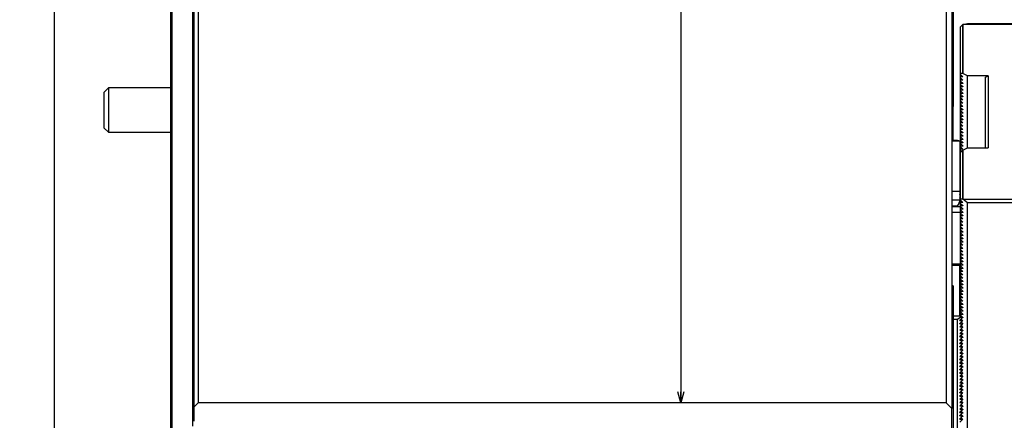
# Model space of a CAD drawing. Extents: x 0 to 1712, y 0 to 1188.
# Drawn here: x 295 to 651, y 548 to 693 of the extents above; entities that cross this region are included whole.
import ezdxf

# ---------------------------------------------------------------- set-up
doc = ezdxf.new("R2010")
doc.units = 0
doc.header["$LTSCALE"] = 2
doc.layers.get('0').update_dxf_attribs({"linetype": 'CONTINUOUS'})
doc.styles.add('SLDTEXTSTYLE0', font='TXT', dxfattribs={"width": 0.7, "bigfont": 'bigfont'})
doc.dimstyles.new('SLDDIMSTYLE11', dxfattribs={"dimtxt": 7, "dimasz": 4, "dimexe": 0, "dimexo": 0.0625, "dimgap": 1.75, "dimtad": 3, "dimdec": 3, "dimrnd": 1e-09, "dimzin": 12, "dimtxsty": 'SLDTEXTSTYLE0', "dimblk1": 'OPEN30', "dimblk2": 'OPEN30', "dimsah": 1, "dimcen": 0.09, "dimazin": 3, "dimtfac": 1, "dimtdec": 3, "dimtofl": 0, "dimtmove": 0, "dimatfit": 3, "dimtolj": 1, "dimtzin": 12})
doc.dimstyles.new('SLDDIMSTYLE7', dxfattribs={"dimtxt": 7, "dimasz": 4, "dimexe": 0, "dimexo": 0.0625, "dimgap": 1.75, "dimtad": 3, "dimdec": 3, "dimrnd": 1e-09, "dimzin": 12, "dimtxsty": 'SLDTEXTSTYLE0', "dimblk1": 'OPEN30', "dimblk2": 'OPEN30', "dimsah": 1, "dimcen": 0.09, "dimazin": 3, "dimtfac": 1, "dimtdec": 3, "dimtofl": 0, "dimtmove": 0, "dimatfit": 3, "dimtolj": 1, "dimtzin": 12})
doc.dimstyles.new('SLDDIMSTYLE8', dxfattribs={"dimtxt": 7, "dimasz": 4, "dimexe": 0, "dimexo": 0.0625, "dimgap": 1.75, "dimtad": 3, "dimdec": 3, "dimrnd": 1e-09, "dimzin": 12, "dimtxsty": 'SLDTEXTSTYLE0', "dimblk1": 'OPEN30', "dimblk2": 'OPEN30', "dimsah": 1, "dimcen": 0.09, "dimazin": 3, "dimtfac": 1, "dimtdec": 3, "dimtofl": 0, "dimtmove": 0, "dimatfit": 3, "dimtolj": 1, "dimtzin": 0})
doc.dimstyles.new('SLDDIMSTYLE9', dxfattribs={"dimtxt": 7, "dimasz": 4, "dimexe": 0, "dimexo": 0.0625, "dimgap": 1.75, "dimtad": 3, "dimdec": 3, "dimrnd": 1e-09, "dimzin": 12, "dimtxsty": 'SLDTEXTSTYLE0', "dimblk1": 'OPEN30', "dimblk2": 'OPEN30', "dimsah": 1, "dimcen": 0.09, "dimazin": 3, "dimtol": 1, "dimtm": 0.2, "dimtfac": 1, "dimtdec": 1, "dimtofl": 0, "dimtmove": 0, "dimatfit": 3, "dimtolj": 1})

# ---------------------------------------------------------------- blocks, each defined once
blk = doc.blocks.new('_OPEN30')
at = {"color": 0, "linetype": 'BYBLOCK'}
for p, q in [((-1, 0.267949), (0, 0)), ((0, 0), (-1, -0.267949)), ((0, 0), (-1, 0))]:
    blk.add_line(p, q, dxfattribs=at)
blk = doc.blocks.new('_D_12')
at = {"color": 7, "linetype": 'CONTINUOUS'}
blk.add_line((533.76, 929.14), (533.76, 554.14), dxfattribs=at)
at = {"color": 7, "linetype": 'CONTINUOUS', "xscale": 4, "yscale": 4}
for p, rotation in [((533.76, 929.14), 90.0000000000004), ((533.76, 554.14), 270.0000000000004)]:
    blk.add_blockref('_OPEN30', p, dxfattribs=dict(at, rotation=rotation))
at = {"color": 7, "linetype": 'CONTINUOUS', "char_height": 7, "attachment_point": 1, "rotation": 90, "style": 'SLDTEXTSTYLE0'}
for s, insert in [('375', (524.73, 769.03)), ('%%c', (524.73, 761.29))]:
    blk.add_mtext(s, dxfattribs=dict(at, insert=insert))
blk = doc.blocks.new('_D_13')
at = {"color": 7, "linetype": 'CONTINUOUS'}
for p, q in [((347.77, 1021.64), (305.16, 1021.64)), ((307.16, 1021.64), (307.16, 461.64)), ((347.77, 461.64), (305.16, 461.64))]:
    blk.add_line(p, q, dxfattribs=at)
at = {"color": 7, "linetype": 'CONTINUOUS', "xscale": 4, "yscale": 4}
for p, rotation in [((307.16, 1021.64), 90.00000000000084), ((307.16, 461.64), 270.0000000000008)]:
    blk.add_blockref('_OPEN30', p, dxfattribs=dict(at, rotation=rotation))
at = {"color": 7, "linetype": 'CONTINUOUS', "char_height": 7, "attachment_point": 1, "rotation": 90, "style": 'SLDTEXTSTYLE0'}
for s, insert in [('H7', (298.14, 756.74)), ('560', (298.14, 740.36)), ('%%c', (298.14, 732.62))]:
    blk.add_mtext(s, dxfattribs=dict(at, insert=insert))
blk = doc.blocks.new('_D_14')
at = {"color": 7, "linetype": 'CONTINUOUS'}
for p, q in [((369.17, 1109.14), (247.96, 1109.14)), ((249.96, 1109.14), (249.96, 374.14)), ((369.17, 374.14), (247.96, 374.14))]:
    blk.add_line(p, q, dxfattribs=at)
at = {"color": 7, "linetype": 'CONTINUOUS', "xscale": 4, "yscale": 4}
for p, rotation in [((249.96, 1109.14), 90.0000000000004), ((249.96, 374.14), 270.0000000000004)]:
    blk.add_blockref('_OPEN30', p, dxfattribs=dict(at, rotation=rotation))
at = {"color": 7, "linetype": 'CONTINUOUS', "attachment_point": 1, "rotation": 90, "style": 'SLDTEXTSTYLE0'}
for s, insert, char_height in [('0.2', (242.52, 758.4), 5.6), ('0', (236, 758.4), 5.6), ('-', (242.52, 755.14), 5.6), ('735', (240.94, 738.85), 7), ('%%c', (240.94, 731.11), 7)]:
    blk.add_mtext(s, dxfattribs=dict(at, insert=insert, char_height=char_height))
blk = doc.blocks.new('_D_16')
at = {"color": 7, "linetype": 'CONTINUOUS'}
for p, q in [((577.17, 1099.14), (772.88, 1099.14)), ((770.88, 384.14), (770.88, 1099.14)), ((632.17, 384.14), (772.88, 384.14))]:
    blk.add_line(p, q, dxfattribs=at)
at = {"color": 7, "linetype": 'CONTINUOUS', "xscale": 4, "yscale": 4}
for p, rotation in [((770.88, 1099.14), 90.0000000000004), ((770.88, 384.14), 270.0000000000004)]:
    blk.add_blockref('_OPEN30', p, dxfattribs=dict(at, rotation=rotation))
at = {"color": 7, "linetype": 'CONTINUOUS', "char_height": 7, "attachment_point": 1, "rotation": 90, "style": 'SLDTEXTSTYLE0'}
for s, insert in [('715', (761.86, 733.47)), ('%%c', (761.86, 725.73))]:
    blk.add_mtext(s, dxfattribs=dict(at, insert=insert))
blk = doc.blocks.new('_D_31')
at = {"color": 7, "linetype": 'CONTINUOUS'}
for p, q in [((274.24, 759.89), (274.24, 412.14)), ((348.17, 412.14), (272.24, 412.14))]:
    blk.add_line(p, q, dxfattribs=at)
at = {"color": 7, "linetype": 'CONTINUOUS', "xscale": 4, "yscale": 4, "rotation": 270.0000000000004}
blk.add_blockref('_OPEN30', (274.24, 412.14), dxfattribs=at)
at = {"color": 7, "linetype": 'CONTINUOUS', "char_height": 7, "attachment_point": 1, "rotation": 90, "style": 'SLDTEXTSTYLE0'}
for s, insert in [('659', (265.21, 747.67)), ('%%c', (265.21, 739.93))]:
    blk.add_mtext(s, dxfattribs=dict(at, insert=insert))

msp = doc.modelspace()

# ---------------------------------------------------------------- linework, layer by layer
at = {"color": 7, "linetype": 'CONTINUOUS'}
for p, q in [((349.1747078, 1022.2420699), (349.1747078, 461.0420699)), ((349.7747078, 1021.6420699), (349.7747078, 461.6420699)), ((632.1747078, 967.0439333), (632.1747078, 661.4170909)), ((357.1747078, 937.6420699), (357.1747078, 545.6420699)), ((357.6747078, 930.7420699), (357.6747078, 552.5420699)), ((359.2747078, 929.1420699), (359.2747078, 554.1420699)), ((629.6747078, 929.1420699), (629.6747078, 554.1420699)), ((631.6747078, 931.1420699), (631.6747078, 552.1420699)), ((634.8827078, 690.2748565), (635.6978704, 691.0900192)), ((635.6978704, 691.0900192), (637.3827078, 691.4460672)), ((635.7044184, 691.0876224), (635.6978704, 691.0900192)), ((635.7044184, 673.2892849), (635.7044184, 691.0876224)), ((635.7203103, 691.0800418), (635.7044184, 691.0876224)), ((635.7203103, 691.0800418), (635.7203103, 673.2916943)), ((713.8827078, 691.0800418), (635.7203103, 691.0800418)), ((637.3827078, 691.4460672), (713.8827078, 691.4460672)), ((634.8827078, 673.2892849), (634.8827078, 690.2748565)), ((634.8827078, 672.9910813), (634.8827078, 673.2892849)), ((635.7044184, 673.2892849), (634.8827078, 673.2892849)), ((634.8827078, 672.9910813), (635.7044184, 672.1693706)), ((634.8827078, 672.0986599), (634.8827078, 672.9910813)), ((635.7203103, 673.2916943), (635.7044184, 673.2892849)), ((637.3827078, 672.4604956), (635.7203103, 673.2916943)), ((634.8827078, 671.8004563), (634.8827078, 672.0986599)), ((635.7044184, 672.0986599), (634.8827078, 672.0986599)), ((634.8827078, 671.8004563), (635.7044184, 670.9787456)), ((634.8827078, 670.9080349), (634.8827078, 671.8004563)), ((634.8827078, 670.6098313), (634.8827078, 670.9080349)), ((635.7044184, 670.9080349), (634.8827078, 670.9080349)), ((634.8827078, 670.6098313), (635.7044184, 669.7881206)), ((634.8827078, 669.7174099), (634.8827078, 670.6098313)), ((634.8827078, 669.4192063), (634.8827078, 669.7174099)), ((635.7044184, 669.7174099), (634.8827078, 669.7174099)), ((634.8827078, 669.4192063), (635.7044184, 668.5974956)), ((634.8827078, 668.5267849), (634.8827078, 669.4192063)), ((635.7044184, 672.1693706), (635.7044184, 672.0986599)), ((635.7044184, 670.9787456), (635.7044184, 670.9080349)), ((635.7044184, 669.7881206), (635.7044184, 669.7174099)), ((644.8827078, 672.4604956), (637.3827078, 672.4604956)), ((637.3827078, 646.4797335), (637.3827078, 672.4604956)), ((643.8827078, 671.9604956), (644.8827078, 672.4604956)), ((643.8827078, 646.4797335), (643.8827078, 671.9604956)), ((644.8827078, 672.4604956), (644.8827078, 646.4797335)), ((326.7747078, 668.1140707), (325.1747078, 666.5140707)), ((325.1747078, 666.5140707), (325.1747078, 653.9321454)), ((349.1747078, 668.1140707), (326.7747078, 668.1140707)), ((326.7747078, 668.1140707), (326.7747078, 652.3866641)), ((634.8827078, 668.2285813), (634.8827078, 668.5267849)), ((635.7044184, 668.5267849), (634.8827078, 668.5267849)), ((634.8827078, 668.2285813), (635.7044184, 667.4068706)), ((634.8827078, 667.3361599), (634.8827078, 668.2285813)), ((634.8827078, 667.0379563), (634.8827078, 667.3361599)), ((635.7044184, 667.3361599), (634.8827078, 667.3361599)), ((634.8827078, 667.0379563), (635.7044184, 666.2162456)), ((634.8827078, 666.1455349), (634.8827078, 667.0379563)), ((634.8827078, 665.8473313), (634.8827078, 666.1455349)), ((635.7044184, 666.1455349), (634.8827078, 666.1455349)), ((634.8827078, 665.8473313), (635.7044184, 665.0256206)), ((634.8827078, 664.9549099), (634.8827078, 665.8473313)), ((635.7044184, 668.5974956), (635.7044184, 668.5267849)), ((635.7044184, 667.4068706), (635.7044184, 667.3361599)), ((635.7044184, 666.2162456), (635.7044184, 666.1455349)), ((634.8827078, 664.6567063), (634.8827078, 664.9549099)), ((635.7044184, 664.9549099), (634.8827078, 664.9549099)), ((634.8827078, 664.6567063), (635.7044184, 663.8349956)), ((634.8827078, 663.7642849), (634.8827078, 664.6567063)), ((634.8827078, 663.4660813), (634.8827078, 663.7642849)), ((635.7044184, 663.7642849), (634.8827078, 663.7642849)), ((634.8827078, 663.4660813), (635.7044184, 662.6443706)), ((634.8827078, 662.5736599), (634.8827078, 663.4660813)), ((634.8827078, 662.2754563), (634.8827078, 662.5736599)), ((635.7044184, 662.5736599), (634.8827078, 662.5736599)), ((634.8827078, 662.2754563), (635.7044184, 661.4537456)), ((634.8827078, 661.3830349), (634.8827078, 662.2754563)), ((635.7044184, 665.0256206), (635.7044184, 664.9549099)), ((635.7044184, 663.8349956), (635.7044184, 663.7642849)), ((635.7044184, 662.6443706), (635.7044184, 662.5736599)), ((631.6747078, 661.6705426), (632.1747078, 661.4170909)), ((632.1747078, 649.171667), (632.1747078, 661.4170909)), ((634.8827078, 661.0848313), (634.8827078, 661.3830349)), ((635.7044184, 661.3830349), (634.8827078, 661.3830349)), ((634.8827078, 661.0848313), (635.7044184, 660.2631206)), ((634.8827078, 660.1924099), (634.8827078, 661.0848313)), ((634.8827078, 659.8942063), (634.8827078, 660.1924099)), ((635.7044184, 660.1924099), (634.8827078, 660.1924099)), ((634.8827078, 659.8942063), (635.7044184, 659.0724956)), ((634.8827078, 659.0017849), (634.8827078, 659.8942063)), ((634.8827078, 658.7035813), (634.8827078, 659.0017849)), ((635.7044184, 659.0017849), (634.8827078, 659.0017849)), ((634.8827078, 658.7035813), (635.7044184, 657.8818706)), ((634.8827078, 657.8111599), (634.8827078, 658.7035813)), ((635.7044184, 661.4537456), (635.7044184, 661.3830349)), ((635.7044184, 660.2631206), (635.7044184, 660.1924099)), ((635.7044184, 659.0724956), (635.7044184, 659.0017849)), ((634.8827078, 657.5129563), (634.8827078, 657.8111599)), ((635.7044184, 657.8111599), (634.8827078, 657.8111599)), ((634.8827078, 657.5129563), (635.7044184, 656.6912456)), ((634.8827078, 656.6205349), (634.8827078, 657.5129563)), ((634.8827078, 656.3223313), (634.8827078, 656.6205349)), ((635.7044184, 656.6205349), (634.8827078, 656.6205349)), ((634.8827078, 656.3223313), (635.7044184, 655.5006206)), ((634.8827078, 655.4299099), (634.8827078, 656.3223313)), ((634.8827078, 655.1317063), (634.8827078, 655.4299099)), ((635.7044184, 655.4299099), (634.8827078, 655.4299099)), ((634.8827078, 655.1317063), (635.7044184, 654.3099956)), ((634.8827078, 654.2392849), (634.8827078, 655.1317063)), ((635.7044184, 657.8818706), (635.7044184, 657.8111599)), ((635.7044184, 656.6912456), (635.7044184, 656.6205349)), ((635.7044184, 655.5006206), (635.7044184, 655.4299099)), ((325.1747078, 653.9321454), (325.1747078, 653.7140707)), ((325.1747078, 653.7140707), (326.7747078, 652.1140707)), ((326.7747078, 652.3866641), (326.7747078, 652.1140707)), ((326.7747078, 652.1140707), (349.1747078, 652.1140707)), ((634.8827078, 653.9410813), (634.8827078, 654.2392849)), ((635.7044184, 654.2392849), (634.8827078, 654.2392849)), ((634.8827078, 653.9410813), (635.7044184, 653.1193706)), ((634.8827078, 653.0486599), (634.8827078, 653.9410813)), ((634.8827078, 652.7504563), (634.8827078, 653.0486599)), ((635.7044184, 653.0486599), (634.8827078, 653.0486599)), ((634.8827078, 652.7504563), (635.7044184, 651.9287456)), ((634.8827078, 651.8580349), (634.8827078, 652.7504563)), ((634.8827078, 651.5598313), (634.8827078, 651.8580349)), ((635.7044184, 651.8580349), (634.8827078, 651.8580349)), ((634.8827078, 651.5598313), (635.7044184, 650.7381206)), ((634.8827078, 650.6674099), (634.8827078, 651.5598313)), ((635.7044184, 654.3099956), (635.7044184, 654.2392849)), ((635.7044184, 653.1193706), (635.7044184, 653.0486599)), ((635.7044184, 651.9287456), (635.7044184, 651.8580349)), ((631.6747078, 649.1725487), (633.8101445, 649.168783)), ((634.6237078, 648.8015927), (631.6747078, 648.8067931)), ((633.8101445, 649.168783), (634.8827078, 648.9416587)), ((634.6529971, 648.8272988), (634.6237078, 648.8015927)), ((634.6237078, 648.8015927), (634.6237078, 630.659521)), ((634.8827078, 648.9105702), (634.6529971, 648.8272988)), ((634.6529971, 648.8272988), (634.6529971, 630.6388103)), ((634.8827078, 650.3692063), (634.8827078, 650.6674099)), ((635.7044184, 650.6674099), (634.8827078, 650.6674099)), ((634.8827078, 650.3692063), (635.7044184, 649.5474956)), ((634.8827078, 649.4767849), (634.8827078, 650.3692063)), ((634.8827078, 649.1785813), (634.8827078, 649.4767849)), ((635.7044184, 649.4767849), (634.8827078, 649.4767849)), ((634.8827078, 649.1785813), (635.7044184, 648.3568706)), ((634.8827078, 648.2861599), (634.8827078, 649.1785813)), ((634.8827078, 647.9879563), (634.8827078, 648.2861599)), ((635.7044184, 648.2861599), (634.8827078, 648.2861599)), ((634.8827078, 647.9879563), (635.7044184, 647.1662456)), ((634.8827078, 647.0955349), (634.8827078, 647.9879563)), ((635.7044184, 650.7381206), (635.7044184, 650.6674099)), ((635.7044184, 649.5474956), (635.7044184, 649.4767849)), ((635.7044184, 648.3568706), (635.7044184, 648.2861599)), ((634.8827078, 646.7973313), (634.8827078, 647.0955349)), ((635.7044184, 647.0955349), (634.8827078, 647.0955349)), ((634.8827078, 646.7973313), (635.7044184, 645.9756206)), ((634.8827078, 645.9049099), (634.8827078, 646.7973313)), ((634.8827078, 645.6067063), (634.8827078, 645.9049099)), ((635.7044184, 645.9049099), (634.8827078, 645.9049099)), ((634.8827078, 644.8085228), (635.7044184, 645.6302335)), ((634.8827078, 645.6067063), (635.2817995, 645.2076145)), ((634.8827078, 644.8085228), (634.8827078, 645.6067063)), ((634.8827078, 627.8229512), (634.8827078, 644.8085228)), ((635.7044184, 647.1662456), (635.7044184, 647.0955349)), ((635.7044184, 645.9756206), (635.7044184, 645.9049099)), ((635.7044184, 645.6302335), (635.7203103, 645.6485348)), ((635.7044184, 627.831896), (635.7044184, 645.6302335)), ((635.7203103, 645.6485348), (637.3827078, 646.4797335)), ((635.7203103, 645.6485348), (635.7203103, 627.8601873)), ((637.3827078, 646.4797335), (644.8827078, 646.4797335)), ((634.6086823, 630.6520083), (631.6747078, 630.6520083)), ((634.6237078, 630.659521), (634.6086823, 630.6520083)), ((634.6086823, 630.6520083), (634.6086823, 627.6520083)), ((634.6529971, 630.6388103), (634.6237078, 630.659521)), ((634.8827078, 630.6388103), (634.6529971, 630.6388103)), ((631.6747078, 627.6520083), (634.6086823, 627.6520083)), ((634.6237078, 629.468896), (634.6529301, 629.5170327)), ((634.6529971, 629.4481853), (634.6237078, 629.468896)), ((634.6237078, 628.278271), (634.6529301, 628.3264077)), ((634.6529971, 628.2575603), (634.6237078, 628.278271)), ((634.6237078, 627.087646), (634.6529301, 627.1357827)), ((634.6529971, 627.0669353), (634.6237078, 627.087646)), ((634.6529301, 629.5170327), (634.8827078, 629.7468103)), ((634.6529301, 628.3264077), (634.8827078, 628.5561853)), ((634.6529301, 627.1357827), (634.8827078, 627.3655603)), ((634.6529971, 629.5170997), (634.6529971, 629.4481853)), ((634.8827078, 629.4481853), (634.6529971, 629.4481853)), ((634.6529971, 628.3264747), (634.6529971, 628.2575603)), ((634.8827078, 628.2575603), (634.6529971, 628.2575603)), ((634.6529971, 627.1358497), (634.6529971, 627.0669353)), ((634.8827078, 627.0669353), (634.6529971, 627.0669353)), ((634.8827078, 627.5247476), (634.8827078, 627.8229512)), ((635.6978704, 627.8229512), (634.8827078, 627.8229512)), ((634.8827078, 627.5247476), (635.7044184, 626.7030369)), ((634.8827078, 626.6323262), (634.8827078, 627.5247476)), ((634.8827078, 626.3341226), (634.8827078, 626.6323262)), ((635.7044184, 626.6323262), (634.8827078, 626.6323262)), ((635.6978704, 627.8229512), (635.7044184, 627.831896)), ((637.3827078, 626.4941619), (635.6978704, 627.8229512)), ((635.7044184, 627.831896), (635.7203103, 627.8601873)), ((635.7044184, 626.7030369), (635.7044184, 626.6323262)), ((635.7203103, 627.8601873), (713.8827078, 627.8601873)), ((633.7426569, 625.2664332), (631.6747078, 625.2664332)), ((634.8827078, 625.0589648), (631.6747078, 625.0589648)), ((634.8827078, 623.0876115), (631.6747078, 623.0876115)), ((633.7426569, 625.0589648), (633.7426569, 625.2664332)), ((634.6237078, 625.897021), (634.6529301, 625.9451577)), ((634.6529971, 625.8763103), (634.6237078, 625.897021)), ((634.6529301, 625.9451577), (634.8827078, 626.1749353)), ((634.6529971, 625.9452247), (634.6529971, 625.8763103)), ((634.8827078, 625.8763103), (634.6529971, 625.8763103)), ((634.8827078, 626.3341226), (635.7044184, 625.5124119)), ((634.8827078, 625.4417012), (634.8827078, 626.3341226)), ((634.8827078, 625.1434976), (634.8827078, 625.4417012)), ((635.7044184, 625.4417012), (634.8827078, 625.4417012)), ((634.8827078, 625.1434976), (635.7044184, 624.3217869)), ((634.8827078, 624.2510762), (634.8827078, 625.1434976)), ((634.8827078, 623.9528726), (634.8827078, 624.2510762)), ((635.7044184, 624.2510762), (634.8827078, 624.2510762)), ((634.8827078, 623.9528726), (635.7044184, 623.1311619)), ((634.8827078, 623.0604512), (634.8827078, 623.9528726)), ((634.8827078, 622.7622476), (634.8827078, 623.0604512)), ((635.7044184, 623.0604512), (634.8827078, 623.0604512)), ((635.7044184, 625.5124119), (635.7044184, 625.4417012)), ((635.7044184, 624.3217869), (635.7044184, 624.2510762)), ((635.7044184, 623.1311619), (635.7044184, 623.0604512)), ((713.8827078, 626.4941619), (637.3827078, 626.4941619)), ((637.3827078, 522.7441619), (637.3827078, 626.4941619)), ((634.8827078, 622.7622476), (635.7044184, 621.9405369)), ((634.8827078, 621.8698262), (634.8827078, 622.7622476)), ((634.8827078, 621.5716226), (634.8827078, 621.8698262)), ((635.7044184, 621.8698262), (634.8827078, 621.8698262)), ((634.8827078, 621.5716226), (635.7044184, 620.7499119)), ((634.8827078, 620.6792012), (634.8827078, 621.5716226)), ((634.8827078, 620.3809976), (634.8827078, 620.6792012)), ((635.7044184, 620.6792012), (634.8827078, 620.6792012)), ((634.8827078, 620.3809976), (635.7044184, 619.5592869)), ((634.8827078, 619.4885762), (634.8827078, 620.3809976)), ((634.8827078, 619.1903726), (634.8827078, 619.4885762)), ((635.7044184, 619.4885762), (634.8827078, 619.4885762)), ((635.7044184, 621.9405369), (635.7044184, 621.8698262)), ((635.7044184, 620.7499119), (635.7044184, 620.6792012)), ((635.7044184, 619.5592869), (635.7044184, 619.4885762)), ((634.8827078, 619.1903726), (635.7044184, 618.3686619)), ((634.8827078, 618.2979512), (634.8827078, 619.1903726)), ((634.8827078, 617.9997476), (634.8827078, 618.2979512)), ((635.7044184, 618.2979512), (634.8827078, 618.2979512)), ((634.8827078, 617.9997476), (635.7044184, 617.1780369)), ((634.8827078, 617.1073262), (634.8827078, 617.9997476)), ((634.8827078, 616.8091226), (634.8827078, 617.1073262)), ((635.7044184, 617.1073262), (634.8827078, 617.1073262)), ((634.8827078, 616.8091226), (635.7044184, 615.9874119)), ((634.8827078, 615.9167012), (634.8827078, 616.8091226)), ((634.8827078, 615.6184976), (634.8827078, 615.9167012)), ((635.7044184, 615.9167012), (634.8827078, 615.9167012)), ((635.7044184, 618.3686619), (635.7044184, 618.2979512)), ((635.7044184, 617.1780369), (635.7044184, 617.1073262)), ((635.7044184, 615.9874119), (635.7044184, 615.9167012)), ((634.8827078, 615.6184976), (635.7044184, 614.7967869)), ((634.8827078, 614.7260762), (634.8827078, 615.6184976)), ((634.8827078, 614.4278726), (634.8827078, 614.7260762)), ((635.7044184, 614.7260762), (634.8827078, 614.7260762)), ((634.8827078, 614.4278726), (635.7044184, 613.6061619)), ((634.8827078, 613.5354512), (634.8827078, 614.4278726)), ((634.8827078, 613.2372476), (634.8827078, 613.5354512)), ((635.7044184, 613.5354512), (634.8827078, 613.5354512)), ((634.8827078, 613.2372476), (635.7044184, 612.4155369)), ((634.8827078, 612.3448262), (634.8827078, 613.2372476)), ((634.8827078, 612.0466226), (634.8827078, 612.3448262)), ((635.7044184, 612.3448262), (634.8827078, 612.3448262)), ((635.7044184, 614.7967869), (635.7044184, 614.7260762)), ((635.7044184, 613.6061619), (635.7044184, 613.5354512)), ((635.7044184, 612.4155369), (635.7044184, 612.3448262)), ((634.8827078, 612.0466226), (635.7044184, 611.2249119)), ((634.8827078, 611.1542012), (634.8827078, 612.0466226)), ((634.8827078, 610.8559976), (634.8827078, 611.1542012)), ((635.7044184, 611.1542012), (634.8827078, 611.1542012)), ((634.8827078, 610.8559976), (635.7044184, 610.0342869)), ((634.8827078, 609.9635762), (634.8827078, 610.8559976)), ((634.8827078, 609.6653726), (634.8827078, 609.9635762)), ((635.7044184, 609.9635762), (634.8827078, 609.9635762)), ((634.8827078, 609.6653726), (635.7044184, 608.8436619)), ((634.8827078, 608.7729512), (634.8827078, 609.6653726)), ((634.8827078, 608.4747476), (634.8827078, 608.7729512)), ((635.7044184, 608.7729512), (634.8827078, 608.7729512)), ((635.7044184, 611.2249119), (635.7044184, 611.1542012)), ((635.7044184, 610.0342869), (635.7044184, 609.9635762)), ((635.7044184, 608.8436619), (635.7044184, 608.7729512)), ((634.8827078, 608.4747476), (635.7044184, 607.6530369)), ((634.8827078, 607.5823262), (634.8827078, 608.4747476)), ((634.8827078, 607.2841226), (634.8827078, 607.5823262)), ((635.7044184, 607.5823262), (634.8827078, 607.5823262)), ((634.8827078, 607.2841226), (635.7044184, 606.4624119)), ((634.8827078, 606.3917012), (634.8827078, 607.2841226)), ((634.8827078, 606.0934976), (634.8827078, 606.3917012)), ((635.7044184, 606.3917012), (634.8827078, 606.3917012)), ((634.8827078, 606.0934976), (635.7044184, 605.2717869)), ((634.8827078, 605.2010762), (634.8827078, 606.0934976)), ((634.8827078, 604.9028726), (634.8827078, 605.2010762)), ((635.7044184, 605.2010762), (634.8827078, 605.2010762)), ((635.7044184, 607.6530369), (635.7044184, 607.5823262)), ((635.7044184, 606.4624119), (635.7044184, 606.3917012)), ((635.7044184, 605.2717869), (635.7044184, 605.2010762)), ((634.8827078, 604.3526176), (631.6747078, 604.3526176)), ((634.6086823, 603.8052208), (631.6747078, 603.8052208)), ((634.6237078, 603.7977081), (634.6086823, 603.8052208)), ((634.6529971, 603.7477081), (634.6237078, 603.7977081)), ((634.6237078, 585.6574016), (634.6237078, 603.7977081)), ((634.8827078, 603.5179974), (634.6529971, 603.7477081)), ((634.6529971, 585.560736), (634.6529971, 603.7477081)), ((634.8827078, 604.9028726), (635.7044184, 604.0811619)), ((634.8827078, 604.0104512), (634.8827078, 604.9028726)), ((634.8827078, 603.7122476), (634.8827078, 604.0104512)), ((635.7044184, 604.0104512), (634.8827078, 604.0104512)), ((634.8827078, 603.7122476), (635.7044184, 602.8905369)), ((634.8827078, 602.8198262), (634.8827078, 603.7122476)), ((634.8827078, 602.5216226), (634.8827078, 602.8198262)), ((635.7044184, 602.8198262), (634.8827078, 602.8198262)), ((634.8827078, 602.5216226), (635.7044184, 601.6999119)), ((634.8827078, 601.6292012), (634.8827078, 602.5216226)), ((634.8827078, 601.3309976), (634.8827078, 601.6292012)), ((635.7044184, 601.6292012), (634.8827078, 601.6292012)), ((635.7044184, 604.0811619), (635.7044184, 604.0104512)), ((635.7044184, 602.8905369), (635.7044184, 602.8198262)), ((635.7044184, 601.6999119), (635.7044184, 601.6292012)), ((634.8827078, 601.3309976), (635.7044184, 600.5092869)), ((634.8827078, 600.4385762), (634.8827078, 601.3309976)), ((634.8827078, 600.1403726), (634.8827078, 600.4385762)), ((635.7044184, 600.4385762), (634.8827078, 600.4385762)), ((634.8827078, 600.1403726), (635.7044184, 599.3186619)), ((634.8827078, 599.2479512), (634.8827078, 600.1403726)), ((634.8827078, 598.9497476), (634.8827078, 599.2479512)), ((635.7044184, 599.2479512), (634.8827078, 599.2479512)), ((634.8827078, 598.9497476), (635.7044184, 598.1280369)), ((634.8827078, 598.0573262), (634.8827078, 598.9497476)), ((634.8827078, 597.7591226), (634.8827078, 598.0573262)), ((635.7044184, 598.0573262), (634.8827078, 598.0573262)), ((635.7044184, 600.5092869), (635.7044184, 600.4385762)), ((635.7044184, 599.3186619), (635.7044184, 599.2479512)), ((635.7044184, 598.1280369), (635.7044184, 598.0573262)), ((632.1747078, 596.4651856), (631.6747078, 596.7186373)), ((632.1747078, 596.4651856), (632.1747078, 513.1420699)), ((634.8827078, 597.7591226), (635.7044184, 596.9374119)), ((634.8827078, 596.8667012), (634.8827078, 597.7591226)), ((634.8827078, 596.5684976), (634.8827078, 596.8667012)), ((635.7044184, 596.8667012), (634.8827078, 596.8667012)), ((634.8827078, 596.5684976), (635.7044184, 595.7467869)), ((634.8827078, 595.6760762), (634.8827078, 596.5684976)), ((634.8827078, 595.3778726), (634.8827078, 595.6760762)), ((635.7044184, 595.6760762), (634.8827078, 595.6760762)), ((634.8827078, 595.3778726), (635.7044184, 594.5561619)), ((634.8827078, 594.4854512), (634.8827078, 595.3778726)), ((634.8827078, 594.1872476), (634.8827078, 594.4854512)), ((635.7044184, 594.4854512), (634.8827078, 594.4854512)), ((635.7044184, 596.9374119), (635.7044184, 596.8667012)), ((635.7044184, 595.7467869), (635.7044184, 595.6760762)), ((635.7044184, 594.5561619), (635.7044184, 594.4854512)), ((634.8827078, 594.1872476), (635.7044184, 593.3655369)), ((634.8827078, 593.2948262), (634.8827078, 594.1872476)), ((634.8827078, 592.9966226), (634.8827078, 593.2948262)), ((635.7044184, 593.2948262), (634.8827078, 593.2948262)), ((634.8827078, 592.9966226), (635.7044184, 592.1749119)), ((634.8827078, 592.1042012), (634.8827078, 592.9966226)), ((634.8827078, 591.8059976), (634.8827078, 592.1042012)), ((635.7044184, 592.1042012), (634.8827078, 592.1042012)), ((634.8827078, 591.8059976), (635.7044184, 590.9842869)), ((634.8827078, 590.9135762), (634.8827078, 591.8059976)), ((635.7044184, 593.3655369), (635.7044184, 593.2948262)), ((635.7044184, 592.1749119), (635.7044184, 592.1042012)), ((635.7044184, 590.9842869), (635.7044184, 590.9135762)), ((634.8827078, 590.6153726), (634.8827078, 590.9135762)), ((635.7044184, 590.9135762), (634.8827078, 590.9135762)), ((634.8827078, 590.6153726), (635.7044184, 589.7936619)), ((634.8827078, 589.7229512), (634.8827078, 590.6153726)), ((634.8827078, 589.4247476), (634.8827078, 589.7229512)), ((635.7044184, 589.7229512), (634.8827078, 589.7229512)), ((634.8827078, 589.4247476), (635.7044184, 588.6030369)), ((634.8827078, 588.5323262), (634.8827078, 589.4247476)), ((634.8827078, 588.2341226), (634.8827078, 588.5323262)), ((635.7044184, 588.5323262), (634.8827078, 588.5323262)), ((634.8827078, 588.2341226), (635.7044184, 587.4124119)), ((634.8827078, 587.3417012), (634.8827078, 588.2341226)), ((635.7044184, 589.7936619), (635.7044184, 589.7229512)), ((635.7044184, 588.6030369), (635.7044184, 588.5323262)), ((635.7044184, 587.4124119), (635.7044184, 587.3417012)), ((632.1747078, 585.653083), (634.6237078, 585.6574016)), ((633.8101445, 584.2853845), (632.1747078, 584.2825005)), ((634.9372226, 585.1724766), (633.8101445, 584.2853845)), ((633.8101445, 519.5364057), (633.8101445, 584.2853845)), ((634.6237078, 585.6574016), (634.6529971, 585.560736)), ((634.6529301, 584.050699), (634.6237078, 584.0025623)), ((634.6237078, 584.0025623), (634.6529971, 583.9818516)), ((635.4747078, 584.8724766), (634.6529301, 584.050699)), ((634.6529971, 585.560736), (634.9372226, 585.1724766)), ((634.6529971, 583.9818516), (634.6529971, 584.050766)), ((634.6529971, 583.9818516), (635.4747078, 583.9818516)), ((634.8827078, 587.0434976), (634.8827078, 587.3417012)), ((635.7044184, 587.3417012), (634.8827078, 587.3417012)), ((634.8827078, 587.0434976), (635.7044184, 586.2217869)), ((634.8827078, 586.1510762), (634.8827078, 587.0434976)), ((634.8827078, 585.8528726), (634.8827078, 586.1510762)), ((635.7044184, 586.1510762), (634.8827078, 586.1510762)), ((634.8827078, 585.8528726), (635.7044184, 585.0311619)), ((634.9372226, 585.1724766), (635.4747078, 585.1724766)), ((635.0735932, 584.4713621), (635.7044184, 583.8405369)), ((635.4747078, 585.1724766), (635.4747078, 585.2608726)), ((635.4747078, 584.8724766), (635.4747078, 585.1724766)), ((635.7044184, 584.9604512), (635.4747078, 584.9604512)), ((635.4747078, 583.9818516), (635.4747078, 584.0702476)), ((635.4747078, 583.6818516), (635.4747078, 583.9818516)), ((635.7044184, 586.2217869), (635.7044184, 586.1510762)), ((635.7044184, 585.0311619), (635.7044184, 584.9604512)), ((635.7044184, 583.8405369), (635.7044184, 583.7698262)), ((634.6529301, 582.860074), (634.6237078, 582.8119373)), ((634.6237078, 582.8119373), (634.6529971, 582.7912266)), ((634.6529301, 581.669449), (634.6237078, 581.6213123)), ((634.6237078, 581.6213123), (634.6529971, 581.6006016)), ((634.6529301, 580.478824), (634.6237078, 580.4306873)), ((634.6237078, 580.4306873), (634.6529971, 580.4099766)), ((635.4747078, 583.6818516), (634.6529301, 582.860074)), ((635.4747078, 582.4912266), (634.6529301, 581.669449)), ((635.4747078, 581.3006016), (634.6529301, 580.478824)), ((634.6529971, 582.7912266), (634.6529971, 582.860141)), ((634.6529971, 582.7912266), (635.4747078, 582.7912266)), ((634.6529971, 581.6006016), (634.6529971, 581.669516)), ((634.6529971, 581.6006016), (635.4747078, 581.6006016)), ((634.6529971, 580.4099766), (634.6529971, 580.478891)), ((634.6529971, 580.4099766), (635.4747078, 580.4099766)), ((635.0735932, 583.2807371), (635.7044184, 582.6499119)), ((635.0735932, 582.0901121), (635.7044184, 581.4592869)), ((635.0735932, 580.8994871), (635.7044184, 580.2686619)), ((635.7044184, 583.7698262), (635.4747078, 583.7698262)), ((635.4747078, 582.7912266), (635.4747078, 582.8796226)), ((635.4747078, 582.4912266), (635.4747078, 582.7912266)), ((635.7044184, 582.5792012), (635.4747078, 582.5792012)), ((635.4747078, 581.6006016), (635.4747078, 581.6889976)), ((635.4747078, 581.3006016), (635.4747078, 581.6006016)), ((635.7044184, 581.3885762), (635.4747078, 581.3885762)), ((635.4747078, 580.4099766), (635.4747078, 580.4983726)), ((635.4747078, 580.1099766), (635.4747078, 580.4099766)), ((635.7044184, 582.6499119), (635.7044184, 582.5792012)), ((635.7044184, 581.4592869), (635.7044184, 581.3885762)), ((635.7044184, 580.2686619), (635.7044184, 580.1979512)), ((634.6529301, 579.288199), (634.6237078, 579.2400623)), ((634.6237078, 579.2400623), (634.6529971, 579.2193516)), ((634.6529301, 578.097574), (634.6237078, 578.0494373)), ((634.6237078, 578.0494373), (634.6529971, 578.0287266)), ((634.6529301, 576.906949), (634.6237078, 576.8588123)), ((634.6237078, 576.8588123), (634.6529971, 576.8381016)), ((635.4747078, 580.1099766), (634.6529301, 579.288199)), ((635.4747078, 578.9193516), (634.6529301, 578.097574)), ((635.4747078, 577.7287266), (634.6529301, 576.906949)), ((634.6529971, 579.2193516), (634.6529971, 579.288266)), ((634.6529971, 579.2193516), (635.4747078, 579.2193516)), ((634.6529971, 578.0287266), (634.6529971, 578.097641)), ((634.6529971, 578.0287266), (635.4747078, 578.0287266)), ((634.6529971, 576.8381016), (634.6529971, 576.907016)), ((634.6529971, 576.8381016), (635.4747078, 576.8381016)), ((635.0735932, 579.7088621), (635.7044184, 579.0780369)), ((635.0735932, 578.5182371), (635.7044184, 577.8874119)), ((635.0735932, 577.3276121), (635.7044184, 576.6967869)), ((635.7044184, 580.1979512), (635.4747078, 580.1979512)), ((635.4747078, 579.2193516), (635.4747078, 579.3077476)), ((635.4747078, 578.9193516), (635.4747078, 579.2193516)), ((635.7044184, 579.0073262), (635.4747078, 579.0073262)), ((635.4747078, 578.0287266), (635.4747078, 578.1171226)), ((635.4747078, 577.7287266), (635.4747078, 578.0287266)), ((635.7044184, 577.8167012), (635.4747078, 577.8167012)), ((635.4747078, 576.8381016), (635.4747078, 576.9264976)), ((635.4747078, 576.5381016), (635.4747078, 576.8381016)), ((635.7044184, 579.0780369), (635.7044184, 579.0073262)), ((635.7044184, 577.8874119), (635.7044184, 577.8167012)), ((635.7044184, 576.6967869), (635.7044184, 576.6260762)), ((634.6529301, 575.716324), (634.6237078, 575.6681873)), ((634.6237078, 575.6681873), (634.6529971, 575.6474766)), ((634.6529301, 574.525699), (634.6237078, 574.4775623)), ((634.6237078, 574.4775623), (634.6529971, 574.4568516)), ((634.6529301, 573.335074), (634.6237078, 573.2869373)), ((634.6237078, 573.2869373), (634.6529971, 573.2662266)), ((635.4747078, 576.5381016), (634.6529301, 575.716324)), ((635.4747078, 575.3474766), (634.6529301, 574.525699)), ((635.4747078, 574.1568516), (634.6529301, 573.335074)), ((634.6529971, 575.6474766), (634.6529971, 575.716391)), ((634.6529971, 575.6474766), (635.4747078, 575.6474766)), ((634.6529971, 574.4568516), (634.6529971, 574.525766)), ((634.6529971, 574.4568516), (635.4747078, 574.4568516)), ((634.6529971, 573.2662266), (634.6529971, 573.335141)), ((634.6529971, 573.2662266), (635.4747078, 573.2662266)), ((635.0735932, 576.1369871), (635.7044184, 575.5061619)), ((635.0735932, 574.9463621), (635.7044184, 574.3155369)), ((635.0735932, 573.7557371), (635.7044184, 573.1249119)), ((635.7044184, 576.6260762), (635.4747078, 576.6260762)), ((635.4747078, 575.6474766), (635.4747078, 575.7358726)), ((635.4747078, 575.3474766), (635.4747078, 575.6474766)), ((635.7044184, 575.4354512), (635.4747078, 575.4354512)), ((635.4747078, 574.4568516), (635.4747078, 574.5452476)), ((635.4747078, 574.1568516), (635.4747078, 574.4568516)), ((635.7044184, 574.2448262), (635.4747078, 574.2448262)), ((635.4747078, 573.2662266), (635.4747078, 573.3546226)), ((635.4747078, 572.9662266), (635.4747078, 573.2662266)), ((635.7044184, 575.5061619), (635.7044184, 575.4354512)), ((635.7044184, 574.3155369), (635.7044184, 574.2448262)), ((635.7044184, 573.1249119), (635.7044184, 573.0542012)), ((634.6529301, 572.144449), (634.6237078, 572.0963123)), ((634.6237078, 572.0963123), (634.6529971, 572.0756016)), ((634.6529301, 570.953824), (634.6237078, 570.9056873)), ((634.6237078, 570.9056873), (634.6529971, 570.8849766)), ((634.6529301, 569.763199), (634.6237078, 569.7150623)), ((634.6237078, 569.7150623), (634.6529971, 569.6943516)), ((635.4747078, 572.9662266), (634.6529301, 572.144449)), ((635.4747078, 571.7756016), (634.6529301, 570.953824)), ((635.4747078, 570.5849766), (634.6529301, 569.763199)), ((634.6529971, 572.0756016), (634.6529971, 572.144516)), ((634.6529971, 572.0756016), (635.4747078, 572.0756016)), ((634.6529971, 570.8849766), (634.6529971, 570.953891)), ((634.6529971, 570.8849766), (635.4747078, 570.8849766)), ((634.6529971, 569.6943516), (634.6529971, 569.763266)), ((634.6529971, 569.6943516), (635.4747078, 569.6943516)), ((635.0735932, 572.5651121), (635.7044184, 571.9342869)), ((635.0735932, 571.3744871), (635.7044184, 570.7436619)), ((635.0735932, 570.1838621), (635.7044184, 569.5530369)), ((635.7044184, 573.0542012), (635.4747078, 573.0542012)), ((635.4747078, 572.0756016), (635.4747078, 572.1639976)), ((635.4747078, 571.7756016), (635.4747078, 572.0756016)), ((635.7044184, 571.8635762), (635.4747078, 571.8635762)), ((635.4747078, 570.8849766), (635.4747078, 570.9733726)), ((635.4747078, 570.5849766), (635.4747078, 570.8849766)), ((635.7044184, 570.6729512), (635.4747078, 570.6729512)), ((635.4747078, 569.6943516), (635.4747078, 569.7827476)), ((635.4747078, 569.3943516), (635.4747078, 569.6943516)), ((635.7044184, 571.9342869), (635.7044184, 571.8635762)), ((635.7044184, 570.7436619), (635.7044184, 570.6729512)), ((634.6529301, 568.572574), (634.6237078, 568.5244373)), ((634.6237078, 568.5244373), (634.6529971, 568.5037266)), ((634.6529301, 567.381949), (634.6237078, 567.3338123)), ((634.6237078, 567.3338123), (634.6529971, 567.3131016)), ((634.6529301, 566.191324), (634.6237078, 566.1431873)), ((634.6237078, 566.1431873), (634.6529971, 566.1224766)), ((635.4747078, 569.3943516), (634.6529301, 568.572574)), ((635.4747078, 568.2037266), (634.6529301, 567.381949)), ((635.4747078, 567.0131016), (634.6529301, 566.191324)), ((634.6529971, 568.5037266), (634.6529971, 568.572641)), ((634.6529971, 568.5037266), (635.4747078, 568.5037266)), ((634.6529971, 567.3131016), (634.6529971, 567.382016)), ((634.6529971, 567.3131016), (635.4747078, 567.3131016)), ((634.6529971, 566.1224766), (634.6529971, 566.191391)), ((634.6529971, 566.1224766), (635.4747078, 566.1224766)), ((635.0735932, 568.9932371), (635.7044184, 568.3624119)), ((635.0735932, 567.8026121), (635.7044184, 567.1717869)), ((635.0735932, 566.6119871), (635.7044184, 565.9811619)), ((635.7044184, 569.4823262), (635.4747078, 569.4823262)), ((635.4747078, 568.5037266), (635.4747078, 568.5921226)), ((635.4747078, 568.2037266), (635.4747078, 568.5037266)), ((635.7044184, 568.2917012), (635.4747078, 568.2917012)), ((635.4747078, 567.3131016), (635.4747078, 567.4014976)), ((635.4747078, 567.0131016), (635.4747078, 567.3131016)), ((635.7044184, 567.1010762), (635.4747078, 567.1010762)), ((635.4747078, 566.1224766), (635.4747078, 566.2108726)), ((635.4747078, 565.8224766), (635.4747078, 566.1224766)), ((635.7044184, 569.5530369), (635.7044184, 569.4823262)), ((635.7044184, 568.3624119), (635.7044184, 568.2917012)), ((635.7044184, 567.1717869), (635.7044184, 567.1010762)), ((634.6529301, 565.000699), (634.6237078, 564.9525623)), ((634.6237078, 564.9525623), (634.6529971, 564.9318516)), ((634.6529301, 563.810074), (634.6237078, 563.7619373)), ((634.6237078, 563.7619373), (634.6529971, 563.7412266)), ((634.6529301, 562.619449), (634.6237078, 562.5713123)), ((634.6237078, 562.5713123), (634.6529971, 562.5506016)), ((635.4747078, 565.8224766), (634.6529301, 565.000699)), ((635.4747078, 564.6318516), (634.6529301, 563.810074)), ((635.4747078, 563.4412266), (634.6529301, 562.619449)), ((634.6529971, 564.9318516), (634.6529971, 565.000766)), ((634.6529971, 564.9318516), (635.4747078, 564.9318516)), ((634.6529971, 563.7412266), (634.6529971, 563.810141)), ((634.6529971, 563.7412266), (635.4747078, 563.7412266)), ((634.6529971, 562.5506016), (634.6529971, 562.619516)), ((634.6529971, 562.5506016), (635.4747078, 562.5506016)), ((635.0735932, 565.4213621), (635.7044184, 564.7905369)), ((635.0735932, 564.2307371), (635.7044184, 563.5999119)), ((635.0735932, 563.0401121), (635.7044184, 562.4092869)), ((635.7044184, 565.9104512), (635.4747078, 565.9104512)), ((635.4747078, 564.9318516), (635.4747078, 565.0202476)), ((635.4747078, 564.6318516), (635.4747078, 564.9318516)), ((635.7044184, 564.7198262), (635.4747078, 564.7198262)), ((635.4747078, 563.7412266), (635.4747078, 563.8296226)), ((635.4747078, 563.4412266), (635.4747078, 563.7412266)), ((635.7044184, 563.5292012), (635.4747078, 563.5292012)), ((635.4747078, 562.5506016), (635.4747078, 562.6389976)), ((635.4747078, 562.2506016), (635.4747078, 562.5506016)), ((635.7044184, 565.9811619), (635.7044184, 565.9104512)), ((635.7044184, 564.7905369), (635.7044184, 564.7198262)), ((635.7044184, 563.5999119), (635.7044184, 563.5292012)), ((634.6529301, 561.428824), (634.6237078, 561.3806873)), ((634.6237078, 561.3806873), (634.6529971, 561.3599766)), ((634.6529301, 560.238199), (634.6237078, 560.1900623)), ((634.6237078, 560.1900623), (634.6529971, 560.1693516)), ((634.6529301, 559.047574), (634.6237078, 558.9994373)), ((634.6237078, 558.9994373), (634.6529971, 558.9787266)), ((635.4747078, 562.2506016), (634.6529301, 561.428824)), ((635.4747078, 561.0599766), (634.6529301, 560.238199)), ((635.4747078, 559.8693516), (634.6529301, 559.047574)), ((634.6529971, 561.3599766), (634.6529971, 561.428891)), ((634.6529971, 561.3599766), (635.4747078, 561.3599766)), ((634.6529971, 560.1693516), (634.6529971, 560.238266)), ((634.6529971, 560.1693516), (635.4747078, 560.1693516)), ((634.6529971, 558.9787266), (634.6529971, 559.047641)), ((634.6529971, 558.9787266), (635.4747078, 558.9787266)), ((635.0735932, 561.8494871), (635.7044184, 561.2186619)), ((635.0735932, 560.6588621), (635.7044184, 560.0280369)), ((635.0735932, 559.4682371), (635.7044184, 558.8374119)), ((635.7044184, 562.3385762), (635.4747078, 562.3385762)), ((635.4747078, 561.3599766), (635.4747078, 561.4483726)), ((635.4747078, 561.0599766), (635.4747078, 561.3599766)), ((635.7044184, 561.1479512), (635.4747078, 561.1479512)), ((635.4747078, 560.1693516), (635.4747078, 560.2577476)), ((635.4747078, 559.8693516), (635.4747078, 560.1693516)), ((635.7044184, 559.9573262), (635.4747078, 559.9573262)), ((635.4747078, 558.9787266), (635.4747078, 559.0671226)), ((635.4747078, 558.6787266), (635.4747078, 558.9787266)), ((635.7044184, 562.4092869), (635.7044184, 562.3385762)), ((635.7044184, 561.2186619), (635.7044184, 561.1479512)), ((635.7044184, 560.0280369), (635.7044184, 559.9573262)), ((634.6529301, 557.856949), (634.6237078, 557.8088123)), ((634.6237078, 557.8088123), (634.6529971, 557.7881016)), ((634.6529301, 556.666324), (634.6237078, 556.6181873)), ((634.6237078, 556.6181873), (634.6529971, 556.5974766)), ((634.6529301, 555.475699), (634.6237078, 555.4275623)), ((634.6237078, 555.4275623), (634.6529971, 555.4068516)), ((635.4747078, 558.6787266), (634.6529301, 557.856949)), ((635.4747078, 557.4881016), (634.6529301, 556.666324)), ((635.4747078, 556.2974766), (634.6529301, 555.475699)), ((634.6529971, 557.7881016), (634.6529971, 557.857016)), ((634.6529971, 557.7881016), (635.4747078, 557.7881016)), ((634.6529971, 556.5974766), (634.6529971, 556.666391)), ((634.6529971, 556.5974766), (635.4747078, 556.5974766)), ((634.6529971, 555.4068516), (634.6529971, 555.475766)), ((634.6529971, 555.4068516), (635.4747078, 555.4068516)), ((635.0735932, 558.2776121), (635.7044184, 557.6467869)), ((635.0735932, 557.0869871), (635.7044184, 556.4561619)), ((635.0735932, 555.8963621), (635.7044184, 555.2655369)), ((635.7044184, 558.7667012), (635.4747078, 558.7667012)), ((635.4747078, 557.7881016), (635.4747078, 557.8764976)), ((635.4747078, 557.4881016), (635.4747078, 557.7881016)), ((635.7044184, 557.5760762), (635.4747078, 557.5760762)), ((635.4747078, 556.5974766), (635.4747078, 556.6858726)), ((635.4747078, 556.2974766), (635.4747078, 556.5974766)), ((635.7044184, 556.3854512), (635.4747078, 556.3854512)), ((635.4747078, 555.4068516), (635.4747078, 555.4952476)), ((635.4747078, 555.1068516), (635.4747078, 555.4068516)), ((635.7044184, 558.8374119), (635.7044184, 558.7667012)), ((635.7044184, 557.6467869), (635.7044184, 557.5760762)), ((635.7044184, 556.4561619), (635.7044184, 556.3854512)), ((359.2747078, 554.1420699), (357.6747078, 552.5420699)), ((357.6747078, 552.5420699), (357.6747078, 547.4459175)), ((629.6747078, 554.1420699), (359.2747078, 554.1420699)), ((631.6747078, 552.1420699), (629.6747078, 554.1420699)), ((631.6747078, 539.0420699), (631.6747078, 552.1420699)), ((634.6529301, 554.285074), (634.6237078, 554.2369373)), ((634.6237078, 554.2369373), (634.6529971, 554.2162266)), ((634.6529301, 553.094449), (634.6237078, 553.0463123)), ((634.6237078, 553.0463123), (634.6529971, 553.0256016)), ((634.6529301, 551.903824), (634.6237078, 551.8556873)), ((634.6237078, 551.8556873), (634.6529971, 551.8349766)), ((635.4747078, 555.1068516), (634.6529301, 554.285074)), ((635.4747078, 553.9162266), (634.6529301, 553.094449)), ((635.4747078, 552.7256016), (634.6529301, 551.903824)), ((634.6529971, 554.2162266), (634.6529971, 554.285141)), ((634.6529971, 554.2162266), (635.4747078, 554.2162266)), ((634.6529971, 553.0256016), (634.6529971, 553.094516)), ((634.6529971, 553.0256016), (635.4747078, 553.0256016)), ((634.6529971, 551.8349766), (634.6529971, 551.903891)), ((634.6529971, 551.8349766), (635.4747078, 551.8349766)), ((635.0735932, 554.7057371), (635.7044184, 554.0749119)), ((635.0735932, 553.5151121), (635.7044184, 552.8842869)), ((635.0735932, 552.3244871), (635.7044184, 551.6936619)), ((635.7044184, 555.1948262), (635.4747078, 555.1948262)), ((635.4747078, 554.2162266), (635.4747078, 554.3046226)), ((635.4747078, 553.9162266), (635.4747078, 554.2162266)), ((635.7044184, 554.0042012), (635.4747078, 554.0042012)), ((635.4747078, 553.0256016), (635.4747078, 553.1139976)), ((635.4747078, 552.7256016), (635.4747078, 553.0256016)), ((635.7044184, 552.8135762), (635.4747078, 552.8135762)), ((635.4747078, 551.8349766), (635.4747078, 551.9233726)), ((635.4747078, 551.5349766), (635.4747078, 551.8349766)), ((635.7044184, 555.2655369), (635.7044184, 555.1948262)), ((635.7044184, 554.0749119), (635.7044184, 554.0042012)), ((635.7044184, 552.8842869), (635.7044184, 552.8135762)), ((634.6529301, 550.713199), (634.6237078, 550.6650623)), ((634.6237078, 550.6650623), (634.6529971, 550.6443516)), ((634.6529301, 549.522574), (634.6237078, 549.4744373)), ((634.6237078, 549.4744373), (634.6529971, 549.4537266)), ((634.6529301, 548.331949), (634.6237078, 548.2838123)), ((634.6237078, 548.2838123), (634.6529971, 548.2631016)), ((635.4747078, 551.5349766), (634.6529301, 550.713199)), ((635.4747078, 550.3443516), (634.6529301, 549.522574)), ((635.4747078, 549.1537266), (634.6529301, 548.331949)), ((634.6529971, 550.6443516), (634.6529971, 550.713266)), ((634.6529971, 550.6443516), (635.4747078, 550.6443516)), ((634.6529971, 549.4537266), (634.6529971, 549.522641)), ((634.6529971, 549.4537266), (635.4747078, 549.4537266)), ((634.6529971, 548.2631016), (634.6529971, 548.332016)), ((634.6529971, 548.2631016), (635.4747078, 548.2631016)), ((635.0735932, 551.1338621), (635.7044184, 550.5030369)), ((635.0735932, 549.9432371), (635.7044184, 549.3124119)), ((635.0735932, 548.7526121), (635.7044184, 548.1217869)), ((635.7044184, 551.6229512), (635.4747078, 551.6229512)), ((635.4747078, 550.6443516), (635.4747078, 550.7327476)), ((635.4747078, 550.3443516), (635.4747078, 550.6443516)), ((635.7044184, 550.4323262), (635.4747078, 550.4323262)), ((635.4747078, 549.4537266), (635.4747078, 549.5421226)), ((635.4747078, 549.1537266), (635.4747078, 549.4537266)), ((635.7044184, 549.2417012), (635.4747078, 549.2417012)), ((635.4747078, 548.2631016), (635.4747078, 548.3514976)), ((635.4747078, 547.9631016), (635.4747078, 548.2631016)), ((635.7044184, 551.6936619), (635.7044184, 551.6229512)), ((635.7044184, 550.5030369), (635.7044184, 550.4323262)), ((635.7044184, 549.3124119), (635.7044184, 549.2417012)), ((635.4747078, 547.9631016), (634.6529301, 547.141324)), ((635.7044184, 548.0510762), (635.4747078, 548.0510762)), ((635.7044184, 548.1217869), (635.7044184, 548.0510762))]:
    msp.add_line(p, q, dxfattribs=at)
msp.add_ellipse((607.7618948, 614.2286145), major_axis=(26.6495806, 14.2624227), ratio=0.2277350773, start_param=5.9072153159, end_param=6.1619033701, dxfattribs=at)

# ---------------------------------------------------------------- dimensions: what is measured, and where the dimension line sits
for base, p1, p2, text, dimstyle, picture, middle in [((249.9636052, 374.1420699), (371.1747078, 1109.1420699), (371.1747078, 374.1420699), '%%c<>', 'SLDDIMSTYLE9', '_D_14', (249.9636052, 749.6444293)), ((770.8827078, 1099.1420699), (630.1747078, 384.1420699), (575.1747078, 1099.1420699), '%%c<>', 'SLDDIMSTYLE7', '_D_16', (770.8827078, 735.7083219)), ((307.1619056, 461.6420699), (349.7747078, 1021.6420699), (349.7747078, 461.6420699), '%%c<>H7', 'SLDDIMSTYLE8', '_D_13', (307.1619056, 748.7145628)), ((533.7556157, 554.1420699), (629.6747078, 929.1420699), (629.6747078, 554.1420699), '%%c<>', 'SLDDIMSTYLE7', '_D_12', (533.7556157, 771.2703285)), ((274.2361708, 412.1420699), (347.6747078, 741.6420699), (350.1747078, 412.1420699), '%%c<>', 'SLDDIMSTYLE11', '_D_31', (274.2361708, 749.9065431))]:
    dim = msp.add_linear_dim(base=base, p1=p1, p2=p2, angle=90, text=text, dimstyle=dimstyle, dxfattribs=at)
    dim.commit()
    dim.dimension.update_dxf_attribs({"geometry": picture, "text_midpoint": middle, "dimtype": 160})

doc.saveas('drawing.dxf')
